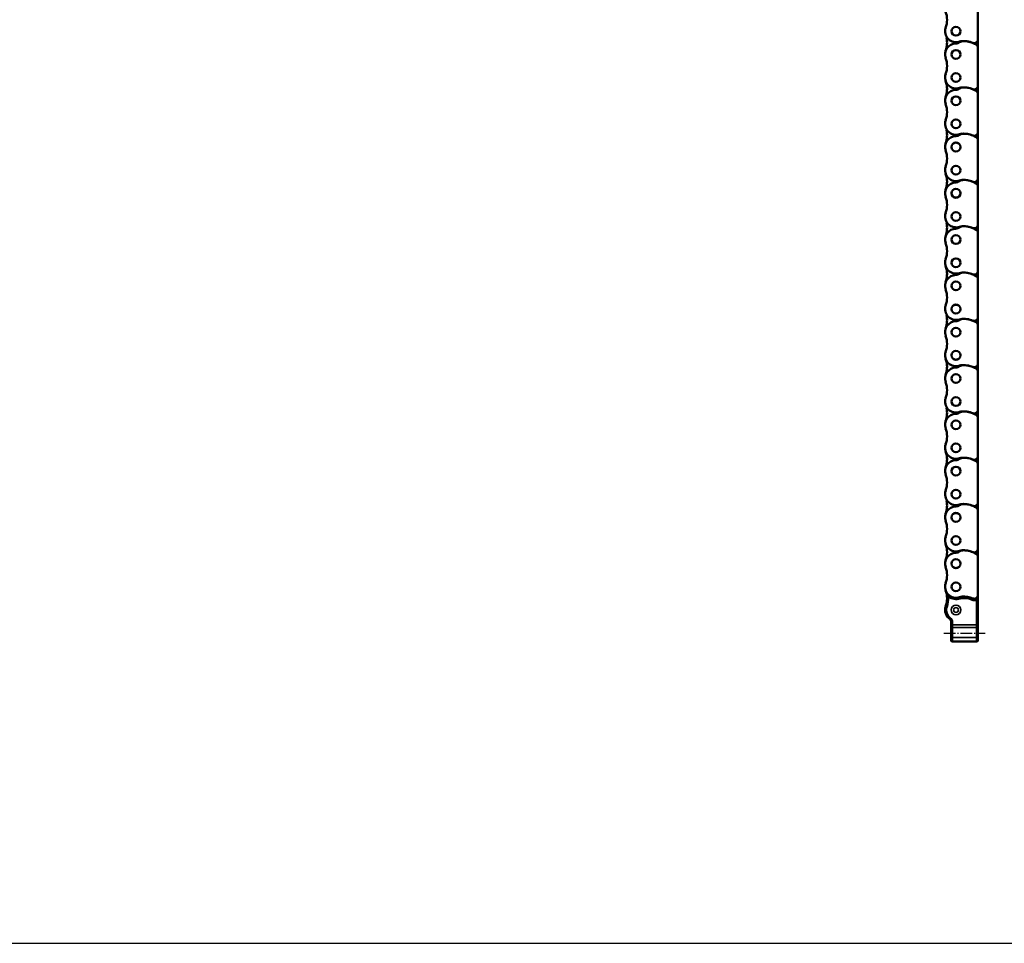
# Model space of a CAD drawing. Extents: x 4936 to 8369, y 352 to 2074.
# Drawn here: x 5728 to 6133, y 352 to 732 of the extents above; entities that cross this region are included whole.
import ezdxf

# ---------------------------------------------------------------- set-up
doc = ezdxf.new("R2010")
doc.units = 0
doc.linetypes.add('AM_DIN_G_W050', pattern=[13.75, 9.75, -1.5, 1, -1.5])
doc.linetypes.add('AM_DIN_G_W050x2', pattern=[6.875, 4.75, -0.875, 0.375, -0.875])
doc.layers.get('0').update_dxf_attribs({"lineweight": 25})
doc.layers.add('AM_7', color=4, linetype='AM_DIN_G_W050', lineweight=25, plot=False)
doc.layers.add('DH_RAHMEN', color=124, linetype='Continuous')
doc.layers.add('Sichtbar (ISO)', color=7, linetype='Continuous', lineweight=50)
doc.layers.add('Sichtbar schmal (ISO)', color=3, linetype='Continuous', lineweight=35)

# ---------------------------------------------------------------- blocks, each defined once
blk = doc.blocks.new('RAHMEN')
at = {"layer": 'DH_RAHMEN'}
blk.add_line((-169.78, 0.02), (3263.22, 0.02), dxfattribs=at)
blk = doc.blocks.new('CDC-0252-0600-5-ACB-R_Chainhead-open_T')
at = {"layer": 'AM_7', "linetype": 'AM_DIN_G_W050x2'}
blk.add_line((-4.97, -9.52), (11.96, -9.52), dxfattribs=at)
at = {"layer": 'Sichtbar (ISO)'}
for p, q in [((-3.64, 5.4), (-3.63, 5.44)), ((-3.64, 5.35), (-3.64, 5.4)), ((-3.63, 5.44), (-3.62, 5.49)), ((-3.62, 5.49), (-3.61, 5.54)), ((-3.61, 5.54), (-3.59, 5.58)), ((-3.59, 5.58), (-3.57, 5.62)), ((-3.57, 5.62), (-3.55, 5.66)), ((-3.55, 5.66), (-3.52, 5.7)), ((-3.52, 5.7), (-3.49, 5.74)), ((-3.49, 5.74), (-3.45, 5.77)), ((-3.45, 5.77), (-3.41, 5.79)), ((-3.41, 5.79), (-3.37, 5.82)), ((-3.37, 5.82), (-3.33, 5.84)), ((-3.33, 5.84), (-3.28, 5.86)), ((-3.28, 5.86), (-3.24, 5.87)), ((-3.24, 5.87), (-3.19, 5.87)), ((-3.19, 5.87), (-3.14, 5.88)), ((-3.14, 5.88), (-3.1, 5.88)), ((-3.1, 5.88), (-3.05, 5.87)), ((-3.05, 5.87), (-3, 5.86)), ((-3, 5.86), (-2.96, 5.85)), ((-2.96, 5.85), (-2.92, 5.83)), ((-2.92, 5.83), (-2.87, 5.8)), ((-2.87, 5.8), (-2.84, 5.78)), ((-2.84, 5.78), (-2.83, 5.78)), ((-2.83, 5.78), (-2.83, 5.77)), ((-2.83, 5.77), (-2.83, 5.77)), ((-2.83, 5.77), (-2.83, 5.77)), ((-2.83, 5.77), (-2.83, 5.77)), ((-2.83, 5.77), (-2.83, 5.77)), ((-2.83, 5.77), (-2.83, 5.77)), ((-2.83, 5.77), (-2.83, 5.77)), ((-2.83, 5.77), (-2.83, 5.77)), ((-2.83, 5.77), (-2.83, 5.77)), ((-2.83, 5.77), (-2.82, 5.77)), ((-2.82, 5.77), (-2.82, 5.77)), ((-2.82, 5.77), (-2.82, 5.77)), ((-2.82, 5.77), (-2.82, 5.77)), ((-2.82, 5.77), (-2.82, 5.77)), ((-2.82, 5.77), (-2.82, 5.76)), ((-2.82, 5.76), (-2.82, 5.76)), ((-2.82, 5.76), (-2.82, 5.76)), ((-2.82, 5.76), (-2.82, 5.76)), ((-2.82, 5.76), (-2.82, 5.76)), ((-2.82, 5.76), (-2.81, 5.76)), ((-2.81, 5.76), (-2.81, 5.76)), ((-2.81, 5.76), (-2.81, 5.76)), ((-2.81, 5.76), (-2.81, 5.76)), ((8.19, 4.57), (8.19, 4.57)), ((8.19, 4.57), (8.19, 4.57)), ((8.19, 4.57), (8.19, 4.57)), ((8.19, 4.57), (8.19, 4.57)), ((8.19, 4.57), (8.2, 4.57)), ((8.2, 4.57), (8.2, 4.58)), ((8.2, 4.58), (8.2, 4.58)), ((8.2, 4.58), (8.2, 4.58)), ((8.2, 4.58), (8.2, 4.58)), ((8.2, 4.58), (8.2, 4.58)), ((8.2, 4.58), (8.2, 4.58)), ((8.2, 4.58), (8.2, 4.58)), ((8.2, 4.58), (8.2, 4.58)), ((8.2, 4.58), (8.21, 4.58)), ((8.2, 4.57), (8.2, 4.57)), ((8.2, 4.57), (8.2, 4.57)), ((8.2, 4.57), (8.2, 4.57)), ((8.21, 4.58), (8.25, 4.6)), ((8.21, 4.58), (8.21, 4.58)), ((8.21, 4.58), (8.21, 4.58)), ((8.21, 4.58), (8.21, 4.58)), ((8.21, 4.58), (8.21, 4.58)), ((8.21, 4.58), (8.21, 4.58)), ((8.21, 4.58), (8.21, 4.58)), ((8.21, 4.58), (8.21, 4.58)), ((8.25, 4.6), (8.29, 4.61)), ((8.29, 4.61), (8.33, 4.62)), ((8.33, 4.62), (8.37, 4.62)), ((8.37, 4.62), (8.41, 4.63)), ((8.41, 4.63), (8.45, 4.63)), ((8.45, 4.63), (8.5, 4.62)), ((8.5, 4.62), (8.54, 4.61)), ((8.54, 4.61), (8.58, 4.6)), ((8.58, 4.6), (8.62, 4.59)), ((8.62, 4.59), (8.65, 4.57)), ((8.65, 4.57), (8.69, 4.55)), ((8.69, 4.55), (8.72, 4.52)), ((8.72, 4.52), (8.76, 4.5)), ((8.76, 4.5), (8.79, 4.47)), ((8.79, 4.47), (8.81, 4.44)), ((8.81, 4.44), (8.84, 4.4)), ((8.84, 4.4), (8.86, 4.37)), ((8.86, 4.37), (8.88, 4.33)), ((8.88, 4.33), (8.89, 4.29)), ((8.89, 4.29), (8.9, 4.25)), ((8.9, 4.25), (8.91, 4.21)), ((8.91, 4.21), (8.92, 4.17)), ((8.92, 4.17), (8.92, 4.13)), ((8.92, 4.13), (8.92, -3.79)), ((8.92, -3.81), (8.92, -3.79)), ((8.92, -3.82), (8.92, -3.81)), ((8.92, -3.84), (8.92, -3.82)), ((8.92, -3.86), (8.92, -3.84)), ((8.92, -3.87), (8.92, -3.86)), ((8.92, -3.89), (8.92, -3.87)), ((8.92, -3.9), (8.92, -3.89)), ((8.92, -3.92), (8.92, -3.9)), ((8.92, -3.93), (8.92, -3.92)), ((8.92, -3.95), (8.92, -3.93)), ((8.92, -3.96), (8.92, -3.95)), ((8.92, -3.97), (8.92, -3.96)), ((8.92, -3.98), (8.92, -3.97)), ((8.92, -4), (8.92, -3.98)), ((8.92, -4.01), (8.92, -4)), ((8.92, -4.02), (8.92, -4.01)), ((8.92, -4.03), (8.92, -4.02)), ((8.92, -4.04), (8.92, -4.03)), ((8.92, -4.03), (8.92, -4.03)), ((8.92, -4.05), (8.92, -4.04)), ((8.92, -4.05), (8.92, -4.05)), ((9, -3.38), (9, -2.75)), ((-2.08, -4.31), (-2.07, -4.32)), ((-2.07, -4.32), (-2.07, -4.34)), ((-2.07, -4.34), (-2.07, -4.33)), ((-2.07, -4.33), (-2.07, -4.33)), ((-2.07, -4.33), (-2.07, -4.33)), ((-2.07, -4.33), (-2.07, -4.33)), ((-2.06, -4.34), (-2.07, -4.34)), ((-2.07, -4.34), (-2.07, -4.34)), ((-2.07, -4.34), (-2.06, -4.35)), ((-2.06, -4.35), (-2.06, -4.34)), ((-2.06, -4.34), (-2.06, -4.34)), ((-2.06, -4.34), (-2.06, -4.34)), ((-2.06, -4.36), (-2.06, -4.35)), ((-2.06, -4.35), (-2.06, -4.35)), ((-2.06, -4.35), (-2.06, -4.35)), ((-2.06, -4.35), (-2.06, -4.35)), ((-2.06, -4.35), (-2.06, -4.35)), ((-2.06, -4.35), (-2.05, -4.37)), ((-2.05, -4.37), (-2.06, -4.36)), ((-2.06, -4.36), (-2.06, -4.36)), ((-2.06, -4.36), (-2.06, -4.36)), ((-2.06, -4.36), (-2.06, -4.36)), ((-2.06, -4.36), (-2.06, -4.36)), ((-2.05, -4.38), (-2.05, -4.37)), ((-2.05, -4.37), (-2.05, -4.37)), ((-2.05, -4.37), (-2.05, -4.37)), ((-2.05, -4.37), (-2.05, -4.37)), ((-2.05, -4.37), (-2.05, -4.37)), ((-2.05, -4.37), (-2.05, -4.38)), ((-2.05, -4.38), (-2.04, -4.4)), ((-2.04, -4.4), (-2.04, -4.41)), ((-2.04, -4.41), (-2.03, -4.42)), ((-2.03, -4.42), (-2.03, -4.44)), ((-2.03, -4.44), (-2.03, -4.45)), ((-2.03, -4.45), (-2.02, -4.46)), ((-2.02, -4.46), (-2.02, -4.48)), ((-2.02, -4.48), (-2.01, -4.49)), ((-2.01, -4.49), (-2.01, -4.5)), ((-2.01, -4.5), (-2.01, -4.51)), ((-2.01, -4.51), (-2.01, -4.52)), ((-2.01, -4.52), (-2, -4.53)), ((-2, -4.59), (-2.01, -4.59)), ((-2.01, -4.59), (-2.01, -4.59)), ((-2.01, -4.59), (-2.01, -4.6)), ((-2.01, -4.6), (-2.01, -4.6)), ((-2.01, -4.6), (-2.01, -4.6)), ((-2.01, -4.6), (-2.01, -4.6)), ((-2.01, -4.6), (-2.01, -4.61)), ((-2.01, -4.61), (-2.01, -4.61)), ((-2.01, -4.61), (-2.01, -4.61)), ((-2.01, -4.61), (-2.01, -4.62)), ((-2.01, -4.62), (-2.01, -4.62)), ((-2.01, -4.62), (-2.01, -4.62)), ((-2, -4.53), (-2, -4.53)), ((-2, -4.53), (-2, -4.54)), ((-2, -4.54), (-2, -4.55)), ((-2, -4.55), (-2, -4.55)), ((-2, -4.55), (-2, -4.56)), ((-2, -4.56), (-2, -4.56)), ((-2, -4.56), (-2, -4.57)), ((-2, -4.56), (-2, -4.56)), ((-2, -4.56), (-2, -4.56)), ((-2, -4.57), (-2, -4.57)), ((-2, -4.57), (-2, -4.57)), ((-2, -4.57), (-2, -4.57)), ((-2, -4.57), (-2, -4.58)), ((-2, -4.58), (-2, -4.58)), ((-2, -4.58), (-2, -4.58)), ((-2, -4.58), (-2, -4.58)), ((-2, -4.58), (-2, -4.59)), ((-2, -4.59), (-2, -4.59)), ((-2, -4.59), (-2, -4.59)), ((-2, -6.95), (-2, -6.29)), ((-2, -6.95), (-2, -6.95)), ((-1.96, -5.1), (-1.96, -5.43)), ((-1.96, -5.43), (-1.96, -5.66)), ((-1.96, -5.43), (-1.96, -5.63)), ((-1.96, -5.63), (-1.96, -5.83)), ((-1.96, -5.66), (-1.96, -5.88)), ((-1.96, -5.83), (-1.96, -6.01)), ((-1.96, -5.88), (-1.96, -6.09)), ((-1.96, -6.01), (-1.96, -6.1)), ((-1.96, -6.09), (-1.96, -6.17)), ((-1.96, -6.1), (-1.96, -6.17)), ((-1.96, -6.17), (-1.96, -6.21)), ((8.92, -4.06), (8.92, -4.05)), ((8.92, -4.06), (8.92, -4.06)), ((8.92, -4.06), (8.92, -4.06)), ((8.96, -4.12), (8.96, -4.8)), ((8.96, -4.93), (8.96, -4.8)), ((8.96, -5.05), (8.96, -4.93)), ((8.96, -5.14), (8.96, -5.05)), ((8.96, -5.17), (8.96, -5.14)), ((9, -6.85), (9, -5.2)), ((9, -6.85), (9, -6.85)), ((-2, -11.05), (-2, -11.05)), ((-2, -12.5), (-2, -11.05)), ((9, -11.15), (9, -11.15)), ((9, -12.5), (9, -11.15)), ((8.5, -13), (-1.5, -13))]:
    blk.add_line(p, q, dxfattribs=at)
for centre, radius, start, end in [((0, 9.53), 4.7, 233.2517, 289.0658), ((2.78, 1.49), 3.8, 93.0901, 109.0658), ((3.1, -4.5), 9.8, 67.5046, 93.0901), ((7.5, 6.12), 1.7, 247.5046, 294.0106), ((0, 0.02), 4.5, 160.8254, 238.0291), ((0, 0.02), 4.42, 160.8695, 179.9913), ((0, 0.02), 4.42, 179.9913, 232.0148), ((-4, -5.1), 2.08, 22.3733, 52.0148), ((-4, -5.1), 2.08, 21.7654, 38.9227), ((7.5, -2.75), 1.5, 341.3351, 0), ((7.5, -3.38), 1.5, 341.3608, 0), ((-4, -5.1), 2.04, 360, 13.511), ((-1.8, -6.29), 0.2, 147.1478, 180.0077), ((-11, -0.35), 10.75, 327.1606, 327.232), ((8.6, -4.3), 0.4, 27.0319, 35.7302), ((8.8, -5.2), 0.2, 0, 37.6283), ((-1.5, -12.5), 0.5, 180, 270), ((8.5, -12.5), 0.5, 270, 0)]:
    blk.add_arc(centre, radius, start, end, dxfattribs=at)
at = {"layer": 'Sichtbar (ISO)', "extrusion": (0, 0, -1)}
for centre, major_axis, ratio, start_param, end_param in [((-13.7, 4.78), (0, -10.08), 1, 4.655537, 5.046279), ((-2, -9), (0, -2.05), 0.017455, 3.145697, 6.279081), ((9, -9), (0, -2.15), 0.017455, 0.004219, 3.137374)]:
    blk.add_ellipse(centre, major_axis=major_axis, ratio=ratio, start_param=start_param, end_param=end_param, dxfattribs=at)
at = {"layer": 'Sichtbar schmal (ISO)'}
for p, q in [((-3.63, 5.35), (-3.64, 5.35)), ((-3.64, 5.35), (-3.64, 5.35)), ((-3.63, 5.34), (-3.63, 5.35)), ((-3.63, 5.35), (-3.63, 5.35)), ((-3.63, 5.35), (-3.63, 5.35)), ((-3.63, 5.35), (-3.63, 5.35)), ((-3.62, 5.34), (-3.63, 5.34)), ((-3.63, 5.34), (-3.63, 5.34)), ((-3.63, 5.34), (-3.63, 5.34)), ((-3.63, 5.34), (-3.63, 5.34)), ((-3.63, 5.34), (-3.63, 5.34)), ((-3.62, 5.33), (-3.62, 5.34)), ((-3.62, 5.34), (-3.62, 5.34)), ((-3.62, 5.34), (-3.62, 5.34)), ((-3.62, 5.34), (-3.62, 5.34)), ((-3.62, 5.34), (-3.62, 5.34)), ((-3.62, 5.34), (-3.62, 5.34)), ((-3.62, 5.34), (-3.62, 5.34)), ((-3.62, 5.34), (-3.62, 5.34)), ((-3.61, 5.33), (-3.62, 5.33)), ((-3.11, 5.36), (-3.61, 5.33)), ((-3.61, 5.33), (-3.61, 5.33)), ((-3.61, 5.33), (-3.61, 5.33)), ((-3.61, 5.33), (-3.61, 5.33)), ((-3.61, 5.33), (-3.61, 5.33)), ((-2.81, 5.76), (-3.11, 5.36)), ((1.7, 4.61), (1.54, 5.08)), ((2.6, 4.79), (2.57, 5.29)), ((6.66, 4.09), (6.85, 4.55)), ((8.4, 4.12), (8.19, 4.57)), ((8.4, -6.06), (8.4, 4.12)), ((8.9, 4.12), (8.4, 4.12)), ((8.9, 4.12), (8.9, -6.06)), ((8.91, 4.12), (8.9, 4.12)), ((8.9, 4.12), (8.9, 4.12)), ((8.9, 4.12), (8.9, 4.12)), ((8.9, 4.12), (8.9, 4.12)), ((8.9, 4.12), (8.9, 4.12)), ((8.9, 4.12), (8.9, 4.12)), ((8.9, 4.12), (8.9, 4.12)), ((8.9, 4.12), (8.9, 4.12)), ((8.9, 4.12), (8.9, 4.12)), ((8.9, 4.12), (8.9, 4.12)), ((8.92, 4.12), (8.91, 4.12)), ((8.91, 4.12), (8.91, 4.12)), ((8.91, 4.12), (8.91, 4.12)), ((8.91, 4.12), (8.91, 4.12)), ((8.91, 4.12), (8.91, 4.12)), ((8.91, 4.12), (8.91, 4.12)), ((8.91, 4.12), (8.91, 4.12)), ((8.91, 4.12), (8.91, 4.12)), ((8.91, 4.12), (8.91, 4.12)), ((8.91, 4.12), (8.91, 4.12)), ((8.92, 4.13), (8.92, 4.13)), ((8.92, 4.13), (8.92, 4.13)), ((8.92, 4.13), (8.92, 4.13)), ((8.92, 4.13), (8.92, 4.12)), ((-4.4, 0.02), (-4.42, 0.02)), ((-3.9, 0.02), (-4.4, 0.02)), ((-4.15, 1.46), (-4.18, 1.47)), ((-3.68, 1.3), (-4.15, 1.46)), ((-2.7, -3.44), (-2.72, -3.46)), ((-2.4, -3.05), (-2.7, -3.44)), ((-2, -6.29), (-2, -6.29)), ((-2, -6.29), (-2, -6.95)), ((-1.96, -5.1), (-1.96, -5.43)), ((-1.96, -5.1), (-1.9, -5.1)), ((-1.96, -5.43), (-1.96, -5.43)), ((-1.96, -5.43), (-1.96, -5.48)), ((-1.96, -5.48), (-1.96, -5.52)), ((-1.96, -5.52), (-1.96, -5.56)), ((-1.96, -5.56), (-1.96, -5.6)), ((-1.96, -5.6), (-1.96, -5.64)), ((-1.96, -5.64), (-1.96, -5.68)), ((-1.96, -5.68), (-1.96, -5.71)), ((-1.96, -5.71), (-1.96, -5.75)), ((-1.96, -5.75), (-1.96, -5.79)), ((-1.96, -5.79), (-1.96, -5.83)), ((-1.96, -5.83), (-1.96, -5.87)), ((-1.96, -5.87), (-1.96, -5.91)), ((-1.96, -5.91), (-1.96, -5.95)), ((-1.96, -5.95), (-1.96, -5.98)), ((-1.96, -5.98), (-1.96, -6.02)), ((-1.96, -6.02), (-1.96, -6.05)), ((-1.96, -6.05), (-1.96, -6.09)), ((-1.96, -6.09), (-1.96, -6.12)), ((-1.96, -6.12), (-1.96, -6.15)), ((-1.96, -6.15), (-1.96, -6.17)), ((-1.96, -6.17), (-1.96, -6.2)), ((-1.96, -6.2), (-1.96, -6.21)), ((-1.96, -6.21), (-1.96, -6.23)), ((-1.96, -6.23), (-1.96, -6.23)), ((-1.95, -11.01), (-1.9, -6.92)), ((-1.9, -6.06), (-1.9, -5.1)), ((-1.4, -5.1), (-1.9, -5.1)), ((-1.4, -6.06), (-1.9, -6.06)), ((-1.4, -7.21), (-1.45, -11.29)), ((-1.4, -5.1), (-1.4, -6.06)), ((-1.4, -6.06), (8.4, -6.06)), ((8.4, -7.21), (-1.4, -7.21)), ((8.4, -6.06), (8.9, -6.06)), ((8.45, -11.29), (8.4, -7.21)), ((8.9, -6.92), (8.95, -11.01)), ((8.96, -4.8), (8.96, -4.12)), ((8.96, -4.8), (8.96, -4.8)), ((9, -5.2), (8.96, -5.2)), ((9, -5.2), (9, -5.2)), ((9, -6.85), (9, -5.2)), ((-2, -11.05), (-2, -12.5)), ((8.45, -11.29), (-1.45, -11.29)), ((9, -12.5), (9, -11.15)), ((-2, -12.5), (-2, -12.5)), ((9, -12.5), (9, -12.5))]:
    blk.add_line(p, q, dxfattribs=at)
for radius in [2, 1]:
    blk.add_circle((0, 0), radius, dxfattribs=at)
for centre, radius, start, end in [((-13.7, 4.78), 10.1, 340.8777, 3.1535), ((-13.7, 4.78), 10.6, 340.8777, 3.1535), ((0, 9.53), 5.2, 233.2517, 289.0658), ((2.78, 1.49), 3.3, 93.0901, 109.0658), ((3.1, -4.5), 9.3, 67.5046, 93.0901), ((7.5, 6.12), 2.2, 247.5046, 294.0106), ((0, 0.02), 4.4, 160.8777, 180), ((0, 0.02), 4.4, 180, 232.0201), ((0, 0.02), 3.9, 160.8777, 180), ((0, 0.02), 3.9, 180, 232.0201), ((-4, -5.1), 2.1, 359.9999, 52.0201), ((-4, -5.1), 2.6, 359.9999, 52.0201), ((-1.52, -4.76), 0.7, 141.3824, 141.3891), ((-4, -5.1), 2.04, 360, 13.5127), ((-11.2, -0.35), 10.95, 327.1606, 327.5151)]:
    blk.add_arc(centre, radius, start, end, dxfattribs=at)
at = {"layer": 'Sichtbar schmal (ISO)', "extrusion": (0, 0, -1)}
for centre, major_axis, ratio, start_param, end_param in [((-3.11, 5.36), (0.299, 0.401), 0.999741, 4.016098, 6.283185), ((8.4, 4.12), (-0.203, 0.457), 0.999817, 0, 1.989793), ((-1.8, -6.29), (-0.168, 0.108), 0.999482, 5.709794, 6.283185), ((-1.76, -6.23), (0.169, -0.107), 0.999472, 2.574385, 2.696778), ((-1.92, -6.06), (0, 1.5), 0.017455, 1.570796, 2.181662), ((-1.4, -6.92), (-0.5, 0.006), 0.573548, 4.705379, 6.261879), ((-1.42, -6.06), (0, -2), 0.013091, 4.712389, 5.323254), ((8.42, -6.06), (0, 2), 0.013091, 4.101524, 4.712389), ((8.4, -6.92), (0.5, 0.006), 0.573548, 0.021307, 1.577806), ((8.92, -6.06), (0, -1.5), 0.017455, 0.959931, 1.570796), ((8.96, -4.8), (0, 0.4), 0.017455, 3.141593, 4.712389), ((8.8, -5.2), (0, -0.2), 0.999848, 4.056237, 4.712389), ((8.76, -5.2), (0, 0.2), 0.999848, 1.413496, 1.570796), ((-2, -9), (0, 3.5), 0.017455, 2.181662, 3.141593), ((-1.45, -11.01), (-0.5, 0.006), 0.573548, 4.705379, 6.261879), ((-1.5, -9), (0, -4), 0.015273, 5.323254, 6.283185), ((8.45, -11.01), (0.5, 0.006), 0.573548, 0.021307, 1.577806), ((8.5, -9), (0, 4), 0.015273, 3.141593, 4.101524), ((9, -9), (0, -3.5), 0.017455, 0, 0.959931), ((-1.5, -12.5), (0, -0.5), 0.999848, 0, 1.570796), ((8.5, -12.5), (0, -0.5), 0.999848, 4.712389, 6.283185)]:
    blk.add_ellipse(centre, major_axis=major_axis, ratio=ratio, start_param=start_param, end_param=end_param, dxfattribs=at)
blk = doc.blocks.new('CDC-0252-0600-5-ACB-R_open_T')
at = {"layer": 'Sichtbar (ISO)'}
for p, q in [((372.67, -369.23), (372.67, -353.53)), ((372.67, -372.58), (372.67, -369.23)), ((372.67, -388.28), (372.67, -372.58)), ((372.67, -391.63), (372.67, -388.28)), ((372.67, -391.63), (372.67, -388.28)), ((372.67, -407.33), (372.67, -391.63)), ((372.67, -410.68), (372.67, -407.33)), ((372.67, -426.38), (372.67, -410.68)), ((372.67, -429.73), (372.67, -426.38)), ((372.67, -429.73), (372.67, -426.38)), ((372.67, -445.43), (372.67, -429.73)), ((372.67, -448.78), (372.67, -445.43)), ((372.67, -464.48), (372.67, -448.78)), ((372.67, -467.83), (372.67, -464.48)), ((372.67, -467.83), (372.67, -464.48)), ((372.67, -483.53), (372.67, -467.83)), ((372.67, -486.88), (372.67, -483.53)), ((372.67, -502.58), (372.67, -486.88)), ((372.67, -505.93), (372.67, -502.58)), ((372.67, -505.93), (372.67, -502.58)), ((372.67, -521.63), (372.67, -505.93)), ((372.67, -524.98), (372.67, -521.63)), ((372.67, -540.68), (372.67, -524.98)), ((372.67, -544.03), (372.67, -540.68)), ((372.67, -544.03), (372.67, -540.68)), ((372.67, -559.73), (372.67, -544.03)), ((372.67, -563.08), (372.67, -559.73)), ((372.67, -578.78), (372.67, -563.08)), ((372.67, -582.13), (372.67, -578.78)), ((372.67, -597.83), (372.67, -582.13)), ((372.67, -606.73), (372.67, -597.83))]:
    blk.add_line(p, q, dxfattribs=at)
for centre, radius in [((363.67, -365.83), 1.8), ((363.67, -365.83), 1.79), ((363.67, -375.36), 1.8), ((363.67, -375.36), 1.79), ((363.67, -384.88), 1.8), ((363.67, -384.88), 1.79), ((363.67, -394.41), 1.8), ((363.67, -394.41), 1.79), ((363.67, -403.93), 1.8), ((363.67, -403.93), 1.79), ((363.67, -413.46), 1.8), ((363.67, -413.46), 1.79), ((363.67, -422.98), 1.8), ((363.67, -422.98), 1.79), ((363.67, -432.51), 1.8), ((363.67, -432.51), 1.79), ((363.67, -442.03), 1.8), ((363.67, -442.03), 1.79), ((363.67, -451.56), 1.8), ((363.67, -451.56), 1.79), ((363.67, -461.08), 1.8), ((363.67, -461.08), 1.79), ((363.67, -470.61), 1.8), ((363.67, -470.61), 1.79), ((363.67, -480.13), 1.8), ((363.67, -480.13), 1.79), ((363.67, -489.66), 1.8), ((363.67, -489.66), 1.79), ((363.67, -499.18), 1.8), ((363.67, -499.18), 1.79), ((363.67, -508.71), 1.8), ((363.67, -508.71), 1.79), ((363.67, -518.23), 1.8), ((363.67, -518.23), 1.79), ((363.67, -527.76), 1.8), ((363.67, -527.76), 1.79), ((363.67, -537.28), 1.8), ((363.67, -537.28), 1.79), ((363.67, -546.81), 1.8), ((363.67, -546.81), 1.79), ((363.67, -556.33), 1.8), ((363.67, -556.33), 1.79), ((363.67, -565.86), 1.8), ((363.67, -565.86), 1.79), ((363.67, -575.38), 1.8), ((363.67, -575.38), 1.79), ((363.67, -584.91), 1.8), ((363.67, -584.91), 1.79), ((363.67, -594.43), 1.8), ((363.67, -594.43), 1.79)]:
    blk.add_circle(centre, radius, dxfattribs=at)
for centre, radius, start, end in [((349.97, -361.07), 10, 340.8254, 19.1746), ((363.67, -365.83), 4.5, 160.8254, 289.0658), ((349.97, -370.59), 10, 340.8254, 12.9178), ((363.67, -375.36), 4.5, 91.6928, 199.1746), ((363.45, -367.86), 3, 271.6928, 303.6138), ((366.77, -372.86), 3, 90, 123.6138), ((366.44, -373.86), 4, 93.0901, 109.0658), ((366.77, -379.86), 10, 67.5046, 93.0901), ((366.77, -379.86), 10, 58.8254, 90), ((366.77, -379.86), 10, 58.8254, 90), ((371.17, -369.23), 1.5, 247.5046, 0), ((371.17, -372.58), 1.5, 0, 58.8254), ((349.97, -380.12), 10, 340.8254, 19.1746), ((363.67, -384.88), 4.5, 160.8254, 289.0658), ((349.97, -389.64), 10, 340.8254, 19.1746), ((349.97, -389.64), 10, 340.8254, 12.9178), ((366.77, -391.91), 3, 90, 123.6138), ((366.77, -391.91), 3, 90, 123.6138), ((366.44, -392.91), 4, 93.0901, 109.0658), ((366.77, -398.91), 10, 67.5046, 93.0901), ((366.77, -398.91), 10, 58.8254, 90), ((366.77, -398.91), 10, 58.8254, 90), ((371.17, -388.28), 1.5, 247.5046, 0), ((363.67, -394.41), 4.5, 91.6928, 199.1746), ((363.45, -386.91), 3, 271.6928, 303.6138), ((363.45, -386.91), 3, 271.6928, 303.6138), ((371.17, -391.63), 1.5, 0, 58.8254), ((371.17, -391.63), 1.5, 0, 58.8254), ((349.97, -399.17), 10, 340.8254, 19.1746), ((363.67, -403.93), 4.5, 160.8254, 289.0658), ((363.67, -413.46), 4.5, 91.6928, 199.1746), ((349.97, -408.69), 10, 340.8254, 12.9178), ((363.45, -405.96), 3, 271.6928, 303.6138), ((366.77, -410.96), 3, 90, 123.6138), ((366.44, -411.96), 4, 93.0901, 109.0658), ((366.77, -417.96), 10, 67.5046, 93.0901), ((366.77, -417.96), 10, 58.8254, 90), ((366.77, -417.96), 10, 58.8254, 90), ((371.17, -407.33), 1.5, 247.5046, 0), ((371.17, -410.68), 1.5, 0, 58.8254), ((349.97, -418.22), 10, 340.8254, 19.1746), ((363.67, -422.98), 4.5, 160.8254, 289.0658), ((349.97, -427.74), 10, 340.8254, 19.1746), ((363.67, -432.51), 4.5, 91.6928, 199.1746), ((349.97, -427.74), 10, 340.8254, 12.9178), ((363.45, -425.01), 3, 271.6928, 303.6138), ((363.45, -425.01), 3, 271.6928, 303.6138), ((366.77, -430.01), 3, 90, 123.6138), ((366.77, -430.01), 3, 90, 123.6138), ((366.44, -431.01), 4, 93.0901, 109.0658), ((366.77, -437.01), 10, 67.5046, 93.0901), ((366.77, -437.01), 10, 58.8254, 90), ((366.77, -437.01), 10, 58.8254, 90), ((371.17, -426.38), 1.5, 247.5046, 0), ((371.17, -429.73), 1.5, 0, 58.8254), ((371.17, -429.73), 1.5, 0, 58.8254), ((349.97, -437.27), 10, 340.8254, 19.1746), ((363.67, -442.03), 4.5, 160.8254, 289.0658), ((349.97, -446.79), 10, 340.8254, 12.9178), ((371.17, -445.43), 1.5, 247.5046, 0), ((363.67, -451.56), 4.5, 91.6928, 199.1746), ((363.45, -444.06), 3, 271.6928, 303.6138), ((366.77, -449.06), 3, 90, 123.6138), ((366.44, -450.06), 4, 93.0901, 109.0658), ((366.77, -456.06), 10, 67.5046, 93.0901), ((366.77, -456.06), 10, 58.8254, 90), ((366.77, -456.06), 10, 58.8254, 90), ((371.17, -448.78), 1.5, 0, 58.8254), ((349.97, -456.32), 10, 340.8254, 19.1746), ((363.67, -461.08), 4.5, 160.8254, 289.0658), ((349.97, -465.84), 10, 340.8254, 19.1746), ((349.97, -465.84), 10, 340.8254, 12.9178), ((363.45, -463.11), 3, 271.6928, 303.6138), ((363.45, -463.11), 3, 271.6928, 303.6138), ((366.77, -468.11), 3, 90, 123.6138), ((366.77, -468.11), 3, 90, 123.6138), ((366.44, -469.11), 4, 93.0901, 109.0658), ((366.77, -475.11), 10, 67.5046, 93.0901), ((366.77, -475.11), 10, 58.8254, 90), ((366.77, -475.11), 10, 58.8254, 90), ((371.17, -464.48), 1.5, 247.5046, 0), ((363.67, -470.61), 4.5, 91.6928, 199.1746), ((371.17, -467.83), 1.5, 0, 58.8254), ((371.17, -467.83), 1.5, 0, 58.8254), ((349.97, -475.37), 10, 340.8254, 19.1746), ((363.67, -480.13), 4.5, 160.8254, 289.0658), ((363.67, -489.66), 4.5, 91.6928, 199.1746), ((349.97, -484.89), 10, 340.8254, 12.9178), ((363.45, -482.16), 3, 271.6928, 303.6138), ((366.77, -487.16), 3, 90, 123.6138), ((366.44, -488.16), 4, 93.0901, 109.0658), ((366.77, -494.16), 10, 67.5046, 93.0901), ((366.77, -494.16), 10, 58.8254, 90), ((366.77, -494.16), 10, 58.8254, 90), ((371.17, -483.53), 1.5, 247.5046, 0), ((371.17, -486.88), 1.5, 0, 58.8254), ((349.97, -494.42), 10, 340.8254, 19.1746), ((363.67, -499.18), 4.5, 160.8254, 289.0658), ((349.97, -503.94), 10, 340.8254, 19.1746), ((349.97, -503.94), 10, 340.8254, 12.9178), ((363.67, -508.71), 4.5, 91.6928, 199.1746), ((363.45, -501.21), 3, 271.6928, 303.6138), ((363.45, -501.21), 3, 271.6928, 303.6138), ((366.77, -506.21), 3, 90, 123.6138), ((366.77, -506.21), 3, 90, 123.6138), ((366.44, -507.21), 4, 93.0901, 109.0658), ((366.77, -513.21), 10, 67.5046, 93.0901), ((366.77, -513.21), 10, 58.8254, 90), ((366.77, -513.21), 10, 58.8254, 90), ((371.17, -502.58), 1.5, 247.5046, 0), ((371.17, -505.93), 1.5, 0, 58.8254), ((371.17, -505.93), 1.5, 0, 58.8254), ((349.97, -513.47), 10, 340.8254, 19.1746), ((363.67, -518.23), 4.5, 160.8254, 289.0658), ((349.97, -522.99), 10, 340.8254, 12.9178), ((366.77, -525.26), 3, 90, 123.6138), ((366.44, -526.26), 4, 93.0901, 109.0658), ((366.77, -532.26), 10, 67.5046, 93.0901), ((366.77, -532.26), 10, 58.8254, 90), ((366.77, -532.26), 10, 58.8254, 90), ((371.17, -521.63), 1.5, 247.5046, 0), ((363.67, -527.76), 4.5, 91.6928, 199.1746), ((363.45, -520.26), 3, 271.6928, 303.6138), ((371.17, -524.98), 1.5, 0, 58.8254), ((349.97, -532.52), 10, 340.8254, 19.1746), ((363.67, -537.28), 4.5, 160.8254, 289.0658), ((349.97, -542.04), 10, 340.8254, 19.1746), ((363.67, -546.81), 4.5, 91.6928, 199.1746), ((349.97, -542.04), 10, 340.8254, 12.9178), ((363.45, -539.31), 3, 271.6928, 303.6138), ((363.45, -539.31), 3, 271.6928, 303.6138), ((366.77, -544.31), 3, 90, 123.6138), ((366.77, -544.31), 3, 90, 123.6138), ((366.44, -545.31), 4, 93.0901, 109.0658), ((366.77, -551.31), 10, 67.5046, 93.0901), ((366.77, -551.31), 10, 58.8254, 90), ((366.77, -551.31), 10, 58.8254, 90), ((371.17, -540.68), 1.5, 247.5046, 0), ((371.17, -544.03), 1.5, 0, 58.8254), ((371.17, -544.03), 1.5, 0, 58.8254), ((349.97, -551.57), 10, 340.8254, 19.1746), ((363.67, -556.33), 4.5, 160.8254, 289.0658), ((349.97, -561.09), 10, 340.8254, 12.9178), ((363.67, -565.86), 4.5, 91.6928, 199.1746), ((363.45, -558.36), 3, 271.6928, 303.6138), ((366.77, -563.36), 3, 90, 123.6138), ((366.44, -564.36), 4, 93.0901, 109.0658), ((366.77, -570.36), 10, 67.5046, 93.0901), ((366.77, -570.36), 10, 58.8254, 90), ((366.77, -570.36), 10, 58.8254, 90), ((371.17, -559.73), 1.5, 247.5046, 0), ((371.17, -563.08), 1.5, 0, 58.8254), ((349.97, -570.62), 10, 340.8254, 19.1746), ((363.67, -575.38), 4.5, 160.8254, 289.0658), ((349.97, -580.14), 10, 340.8254, 19.1746), ((366.77, -582.41), 3, 90, 123.6138), ((366.44, -583.41), 4, 93.0901, 109.0658), ((366.77, -589.41), 10, 67.5046, 93.0901), ((366.77, -589.41), 10, 58.8254, 90), ((371.17, -578.78), 1.5, 247.5046, 0), ((363.67, -584.91), 4.5, 91.6928, 199.1746), ((363.45, -577.41), 3, 271.6928, 303.6138), ((371.17, -582.13), 1.5, 0, 58.8254), ((349.97, -589.67), 10, 340.8254, 19.1746), ((363.67, -594.43), 4.5, 160.8254, 289.0658), ((349.97, -599.19), 10, 340.8254, 19.1746), ((366.44, -602.46), 4, 93.0901, 109.0658), ((366.77, -608.46), 10, 67.5046, 93.0901), ((371.17, -597.83), 1.5, 247.5046, 0)]:
    blk.add_arc(centre, radius, start, end, dxfattribs=at)
blk.add_blockref('CDC-0252-0600-5-ACB-R_Chainhead-open_T', (363.67, -603.98))

msp = doc.modelspace()

# ---------------------------------------------------------------- block references
msp.add_blockref('CDC-0252-0600-5-ACB-R_open_T', (5749.665, 1093.558))
at = {"layer": 'Sichtbar (ISO)'}
msp.add_blockref('RAHMEN', (5105.579, 352.394), dxfattribs=at)

doc.saveas('drawing.dxf')
